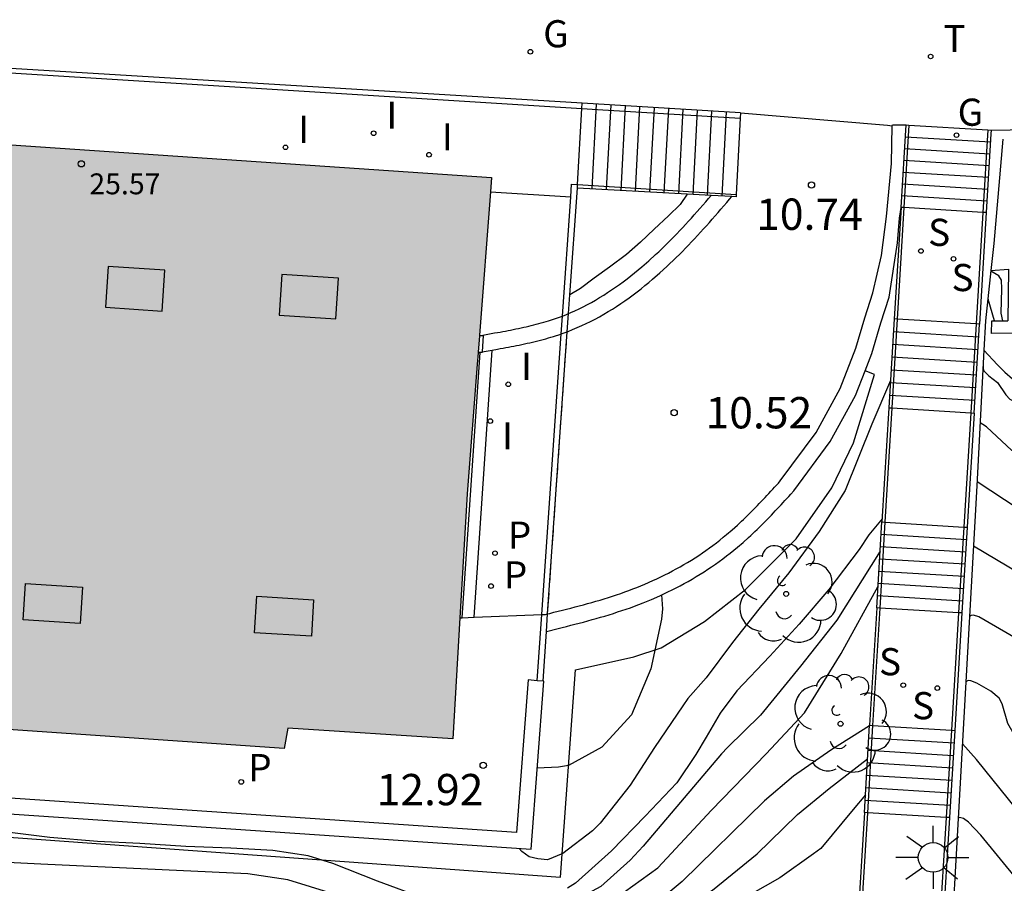
# Model space of a CAD drawing. Units: millimetres. Extents: x 579944 to 580295, y 4795290 to 4795541.
# Drawn here: x 580004 to 580028, y 4795373 to 4795394 of the extents above; entities that cross this region are included whole.
import ezdxf

# ---------------------------------------------------------------- set-up
doc = ezdxf.new("R2010")
doc.units = ezdxf.units.MM
doc.linetypes.add('TRAZOS_NORMALES', pattern=[0.75, 0.5, -0.25])
for name, color, linetype in [('020104', 34, 'Continuous'), ('020107', 3, 'Continuous'), ('020204', 9, 'Continuous'), ('020308', 9, 'Continuous'), ('060106', 9, 'BARANDILLA'), ('060117', 9, 'Continuous'), ('060124', 9, 'Continuous'), ('060126', 9, 'Continuous'), ('060130', 9, 'Continuous'), ('060141', 9, 'Continuous'), ('060144', 9, 'Continuous'), ('070105', 6, 'Continuous'), ('070108', 9, 'VALLA'), ('080106', 1, 'Continuous'), ('080135', 9, 'TRAZOS_NORMALES'), ('080201', 9, 'Continuous'), ('080303', 9, 'Continuous'), ('100107', 3, 'Continuous'), ('100116', 71, 'Continuous'), ('100202', 3, 'Continuous'), ('210102', 4, 'Continuous'), ('210203', 4, 'Continuous'), ('210204', 9, 'Continuous'), ('210205', 4, 'Continuous'), ('210303', 4, 'Continuous'), ('210304', 9, 'Continuous'), ('210305', 4, 'Continuous'), ('230204', 9, 'Continuous'), ('230304', 9, 'Continuous'), ('240205', 1, 'Continuous'), ('240305', 1, 'Continuous'), ('250206', 9, 'Continuous'), ('270204', 9, 'Continuous'), ('270304', 9, 'Continuous'), ('990501', 21, 'Continuous')]:
    doc.layers.add(name, color=color, linetype=linetype)
doc.layers.add('020105', color=24, linetype='Continuous', lineweight=30)
doc.layers.add('080111', color=7, linetype='Continuous', lineweight=30)
doc.styles.add('ARIAL', font='ARIAL.TTF', dxfattribs={"height": 1})
doc.styles.add('ROMANS', font='romans__.ttf', dxfattribs={"height": 1})
doc.linetypes.add('BARANDILLA', pattern='A,1,[201,DONOSTI.shx,S=0.1,R=0,X=0,Y=0],1', length=2)
doc.linetypes.add('VALLA', pattern='A,1,[200,DONOSTI.shx,S=0.1,R=0,X=0,Y=0],1', length=2)

# ---------------------------------------------------------------- blocks, each defined once
blk = doc.blocks.new('COTAPU')
blk.add_circle((0, 0), 0.075)
blk = doc.blocks.new('PUNTO')
blk.add_circle((0, 0), 0.075)
blk = doc.blocks.new('ARBOL')
blk.add_circle((0, 0), 0.0587)
for centre, radius, start, end in [((0.097, 0.97), 0.21, 23.1565, 160.4665), ((-0.28, 0.855), 0.3, 359.2878, 173.6078), ((0.438, 0.881), 0.24, 301.578, 139.328), ((-0.564, 0.381), 0.532, 92.28, 254.58), ((0.656, 0.288), 0.443, 319.8556, 114.7656), ((-0.091, 0.321), 0.12, 119.14, 310.56), ((0.819, -0.249), 0.383, 235.5275, 62.0275), ((-0.556, -0.339), 0.555, 142.64, 266.54), ((-0.039, -0.384), 0.21, 189.64, 323.88), ((0.299, -0.624), 0.532, 224.67, 0.24), ((-0.301, -0.676), 0.45, 213.78, 295.32)]:
    blk.add_arc(centre, radius, start, end)
blk = doc.blocks.new('PLUVI3')
blk.add_circle((0, 0), 0.055)
blk = doc.blocks.new('PLUVI2')
blk.add_circle((0, 0), 0.055)
blk = doc.blocks.new('REIND')
blk.add_circle((0, 0), 0.055)
blk = doc.blocks.new('SANEA')
blk.add_circle((0, 0), 0.055)
blk = doc.blocks.new('REGAS')
blk.add_circle((0, 0), 0.055)
blk = doc.blocks.new('RETEL')
blk.add_circle((0, 0), 0.055)
blk = doc.blocks.new('FAROLA')
for p, q in [((0, 0.355), (0, 0.755)), ((-0.63, 0.51), (-0.255, 0.245)), ((0.605, 0.49), (0.276, 0.223)), ((-0.355, 0), (-0.895, 0)), ((0.355, 0), (0.855, 0)), ((-0.65, -0.52), (-0.255, -0.24)), ((0, -0.355), (0, -0.755)), ((0.585, -0.52), (0.256, -0.246))]:
    blk.add_line(p, q)
blk.add_circle((0, 0), 0.355)

msp = doc.modelspace()

# ---------------------------------------------------------------- hatches: boundary and pattern name
at = {"layer": '990501'}
msp.add_hatch(color=256, dxfattribs=at).paths.add_polyline_path([(580015.572, 4795390.199), (580001.596, 4795391.146), (579999.604, 4795391.288), (579997.612, 4795391.429), (579983.668, 4795392.407), (579982.748, 4795378.94), (579986.75, 4795378.666), (579986.716, 4795378.168), (580010.611, 4795376.527), (580010.697, 4795377.009), (580014.647, 4795376.756), (580014.99, 4795382.621), (580015.23, 4795385.723)])

# ---------------------------------------------------------------- linework, layer by layer
at = {"layer": '020104', "flags": 128}
for points, elevation in [([(580027.814, 4795386.765), (580027.775, 4795386.951), (580027.794, 4795387.532), (580027.782, 4795387.734), (580027.723, 4795387.839), (580027.527, 4795387.956)], 11.5), ([(580027.617, 4795386.765), (580027.462, 4795387.284), (580027.449, 4795387.218)], 12), ([(580025.128, 4795385.331), (580024.676, 4795384.29), (580024.04, 4795382.699), (580023.416, 4795381.72), (580022.693, 4795380.729), (580021.97, 4795379.861), (580021.345, 4795379.064), (580020.712, 4795378.215), (580020.274, 4795377.721), (580020.156, 4795377.542), (580019.472, 4795376.544), (580018.89, 4795375.646), (580018.177, 4795374.732), (580017.992, 4795374.552), (580017.28, 4795374.006), (580016.91, 4795373.855), (580016.685, 4795373.879), (580016.473, 4795373.931), (580016.298, 4795374.056), (580016.237, 4795374.129)], 13), ([(580032.614, 4795378.212), (580032.535, 4795378.325), (580032.388, 4795378.659), (580032.038, 4795379.708), (580031.86, 4795380.417), (580031.787, 4795380.643), (580031.642, 4795380.901), (580031.395, 4795381.206), (580030.417, 4795382.211), (580030.028, 4795382.572), (580029.726, 4795382.722), (580028.468, 4795383.541), (580028.145, 4795383.615), (580028.028, 4795383.657), (580027.424, 4795384.226), (580027.338, 4795384.28), (580027.272, 4795384.323)], 13), ([(580029.496, 4795381.4), (580027.198, 4795382.905)], 13.5), ([(580024.927, 4795382.025), (580024.607, 4795381.636), (580024.375, 4795381.285), (580023.648, 4795380.33), (580022.941, 4795379.501), (580022.24, 4795378.735), (580021.443, 4795377.901), (580021.044, 4795377.371), (580020.709, 4795376.796), (580020.468, 4795376.383), (580020.009, 4795375.699), (580019.249, 4795374.906), (580018.448, 4795374.074), (580017.584, 4795373.298), (580017.39, 4795373.183)], 13.5), ([(580029.025, 4795380.237), (580027.112, 4795381.368)], 14), ([(580024.88, 4795381.251), (580023.845, 4795379.597), (580022.97, 4795378.494), (580022.016, 4795377.323), (580021.224, 4795376.547), (580021.079, 4795376.393), (580019.208, 4795374.182), (580018.892, 4795373.847), (580018.189, 4795373.218), (580017.185, 4795372.675), (580016.317, 4795372.305), (580015.857, 4795372.183), (580015.374, 4795372.168), (580014.412, 4795372.257), (580013.95, 4795372.372), (580010.698, 4795373.378), (580009.737, 4795373.52), (580004.784, 4795373.752), (580000.446, 4795373.97)], 14), ([(580001.818, 4795373.153), (580010.734, 4795372.57), (580011.215, 4795372.478), (580013.082, 4795372.083), (580013.704, 4795371.906), (580014.155, 4795371.85), (580014.616, 4795371.923), (580015.096, 4795371.895), (580016.067, 4795372.054), (580016.526, 4795372.169), (580017.451, 4795372.496), (580018.757, 4795373.089), (580019.558, 4795373.668), (580020.839, 4795375.049), (580022.149, 4795376.393), (580023.067, 4795377.375), (580023.943, 4795378.802), (580024.829, 4795380.412)], 14.5), ([(580028.379, 4795379.01), (580027.242, 4795379.677), (580027.114, 4795379.716), (580027.06, 4795379.709), (580027.018, 4795379.683)], 14.5), ([(580028.72, 4795374.361), (580027.183, 4795376.257), (580026.847, 4795376.635)], 15.5), ([(580003.326, 4795371.581), (580008.242, 4795371.287), (580011.631, 4795371.212), (580012.108, 4795371.221), (580012.585, 4795371.272), (580013.073, 4795371.284), (580016.389, 4795371.802), (580016.848, 4795371.891), (580017.312, 4795371.941), (580017.868, 4795372.081), (580018.319, 4795372.15), (580019.685, 4795372.509), (580020.072, 4795372.657), (580020.862, 4795373.132), (580021.932, 4795374.002), (580022.238, 4795374.298), (580022.901, 4795374.946), (580023.657, 4795375.562), (580024.578, 4795376.274)], 15.5), ([(580024.526, 4795375.411), (580024.231, 4795375.065), (580023.46, 4795374.126), (580023.281, 4795373.998), (580022.476, 4795373.423), (580020.665, 4795372.4), (580020.218, 4795372.244), (580018.813, 4795371.912), (580016.802, 4795371.582), (580010.239, 4795370.624), (580006.816, 4795370.659), (580003.36, 4795370.877)], 16), ([(580028.163, 4795373.383), (580027.29, 4795374.445), (580026.993, 4795374.758), (580026.873, 4795374.844), (580026.779, 4795374.87), (580026.748, 4795374.859)], 16), ([(580013.965, 4795372.932), (580012.845, 4795373.351), (580011.771, 4795373.771), (580011.183, 4795373.956), (580010.339, 4795374.083), (580009.328, 4795374.141), (580008.251, 4795374.177), (580007.154, 4795374.248), (580006.142, 4795374.3), (580004.997, 4795374.392), (580003.85, 4795374.54)], 13.5)]:
    msp.add_lwpolyline(points, dxfattribs=dict(at, elevation=elevation))
at = {"layer": '020105', "flags": 128}
for points, elevation in [([(580027.343, 4795385.697), (580027.345, 4795385.616), (580027.365, 4795385.567), (580027.483, 4795385.449), (580027.685, 4795385.289), (580027.89, 4795384.994), (580027.985, 4795384.891), (580028.268, 4795384.738), (580028.584, 4795384.602), (580028.759, 4795384.453), (580028.817, 4795384.421), (580029.116, 4795384.338)], 12.5), ([(580019.646, 4795380.2), (580019.666, 4795379.866), (580019.647, 4795379.62), (580019.384, 4795378.429), (580018.927, 4795377.33), (580018.214, 4795376.555), (580017.413, 4795376.114), (580017.179, 4795376.078), (580016.67, 4795376.054)], 12.5), ([(580031.388, 4795373.331), (580031.298, 4795373.381), (580030.996, 4795373.603), (580030.201, 4795374.304), (580029.86, 4795374.65), (580029.494, 4795375.068), (580028.532, 4795376.26), (580028.085, 4795376.86), (580027.937, 4795377.119), (580027.8, 4795377.592), (580027.725, 4795377.725), (580027.525, 4795377.893), (580027.194, 4795378.088), (580027.047, 4795378.145), (580026.987, 4795378.148), (580026.93, 4795378.12)], 15), ([(580024.626, 4795377.065), (580023.695, 4795376.485), (580022.801, 4795375.862), (580022.112, 4795375.27), (580020.135, 4795373.338), (580019.799, 4795373.063), (580019.422, 4795372.873), (580018.557, 4795372.586), (580014.754, 4795371.634), (580013.833, 4795371.488), (580013.431, 4795371.458), (580010.979, 4795371.739), (580008.559, 4795371.973), (580005.085, 4795372.176), (580000.162, 4795372.549), (579996.305, 4795372.899)], 15)]:
    msp.add_lwpolyline(points, dxfattribs=dict(at, elevation=elevation))
at = {"layer": '020107'}
msp.add_polyline3d([(580027.362, 4795386.065, 12.197), (580027.689, 4795385.706, 12.221), (580027.862, 4795385.535, 12.233), (580028.044, 4795385.375, 12.245), (580028.234, 4795385.224, 12.257), (580028.433, 4795385.085, 12.269), (580028.639, 4795384.957, 12.281), (580028.852, 4795384.84, 12.293), (580029.07, 4795384.735, 12.305), (580029.295, 4795384.643, 12.317), (580029.524, 4795384.563, 12.329), (580029.757, 4795384.496, 12.341), (580029.994, 4795384.441, 12.353), (580030.354, 4795384.385, 12.338), (580030.718, 4795384.358, 12.323), (580031.083, 4795384.362, 12.309), (580031.446, 4795384.396, 12.294), (580032.066, 4795384.507, 12.269)], dxfattribs=at)
at = {"layer": '060106'}
for points in [[(580001.624, 4795392.853, 12.805), (580017.733, 4795391.844, 12.805)], [(580017.733, 4795391.844, 12.805), (580018.11, 4795391.82, 12.805), (580021.529, 4795391.618, 10.884)], [(580025.563, 4795391.45, 10.014), (580025.444, 4795389.475, 10.691)], [(580027.458, 4795391.335, 10.777), (580027.338, 4795389.36, 11.405)], [(580017.489, 4795390.032, 13.609), (580017.627, 4795390.024, 13.549)], [(580017.627, 4795390.024, 13.549), (580017.635, 4795390.024, 13.546)], [(580017.635, 4795390.024, 13.546), (580021.433, 4795389.792, 11.908)], [(580025.444, 4795389.475, 10.691), (580025.284, 4795386.807, 11.606)], [(580027.338, 4795389.36, 11.405), (580027.176, 4795386.691, 12.255)], [(580025.284, 4795386.807, 11.606), (580025.156, 4795384.677, 12.337)], [(580027.176, 4795386.691, 12.255), (580027.047, 4795384.561, 12.933)], [(580025.156, 4795384.677, 12.337), (580024.991, 4795381.943, 13.274)], [(580027.047, 4795384.561, 12.933), (580026.881, 4795381.827, 13.803)], [(580024.991, 4795381.943, 13.274), (580024.867, 4795379.887, 13.979)], [(580026.881, 4795381.827, 13.803), (580026.756, 4795379.772, 14.457)], [(580024.867, 4795379.887, 13.979), (580024.698, 4795377.074, 14.944)], [(580026.756, 4795379.772, 14.457), (580026.586, 4795376.96, 15.352)], [(580024.698, 4795377.074, 14.944), (580024.573, 4795374.987, 15.66)], [(580026.586, 4795376.96, 15.352), (580026.459, 4795374.873, 16.017)], [(580024.573, 4795374.987, 15.66), (580024.41, 4795372.275, 16.59)], [(580026.459, 4795374.873, 16.017), (580026.295, 4795372.161, 16.88)]]:
    msp.add_polyline3d(points, dxfattribs=at)
at = {"layer": '060117'}
for points in [[(580017.733, 4795391.844, 12.857), (580017.74, 4795391.975, 12.855)], [(580017.635, 4795390.024, 12.888), (580017.733, 4795391.844, 12.857)], [(580021.535, 4795391.74, 11.041), (580021.529, 4795391.618, 11.043)], [(580021.535, 4795391.744, 11.041), (580021.535, 4795391.74, 11.041)], [(580021.529, 4795391.618, 11.043), (580021.433, 4795389.792, 11.075)], [(580025.379, 4795389.479, 11.947), (580025.499, 4795391.454, 10.76)], [(580025.499, 4795391.454, 10.76), (580025.563, 4795391.45, 10.76)], [(580025.563, 4795391.45, 10.76), (580027.458, 4795391.335, 10.759)], [(580027.532, 4795391.238, 10.814), (580027.418, 4795389.355, 11.946)], [(580027.458, 4795391.335, 10.759), (580027.538, 4795391.33, 10.759)], [(580027.538, 4795391.33, 10.759), (580027.532, 4795391.238, 10.814)], [(580017.631, 4795389.944, 12.89), (580017.635, 4795390.024, 12.888)], [(580020.258, 4795389.797, 11.635), (580017.631, 4795389.944, 12.89)], [(580020.834, 4795389.765, 11.36), (580020.258, 4795389.797, 11.635)], [(580021.328, 4795389.737, 11.125), (580020.834, 4795389.765, 11.36)], [(580021.43, 4795389.731, 11.076), (580021.328, 4795389.737, 11.125)], [(580021.433, 4795389.792, 11.075), (580021.43, 4795389.731, 11.076)], [(580025.444, 4795389.475, 11.947), (580025.379, 4795389.479, 11.947)], [(580027.338, 4795389.36, 11.946), (580025.444, 4795389.475, 11.947)], [(580027.418, 4795389.355, 11.946), (580027.338, 4795389.36, 11.946)], [(580025.217, 4795386.811, 12.103), (580025.088, 4795384.681, 13.383)], [(580025.284, 4795386.807, 12.103), (580025.217, 4795386.811, 12.103)], [(580027.176, 4795386.691, 12.102), (580025.284, 4795386.807, 12.103)], [(580027.127, 4795384.556, 13.382), (580027.256, 4795386.686, 12.102)], [(580027.256, 4795386.686, 12.102), (580027.176, 4795386.691, 12.102)], [(580025.088, 4795384.681, 13.383), (580025.156, 4795384.677, 13.383)], [(580025.156, 4795384.677, 13.383), (580027.047, 4795384.561, 13.382)], [(580027.047, 4795384.561, 13.382), (580027.127, 4795384.556, 13.382)], [(580024.798, 4795379.892, 14.848), (580024.922, 4795381.948, 13.613)], [(580024.922, 4795381.948, 13.613), (580024.991, 4795381.943, 13.613)], [(580024.991, 4795381.943, 13.613), (580026.881, 4795381.827, 13.611)], [(580026.961, 4795381.823, 13.611), (580026.836, 4795379.768, 14.847)], [(580026.881, 4795381.827, 13.611), (580026.961, 4795381.823, 13.611)], [(580024.867, 4795379.887, 14.848), (580024.798, 4795379.892, 14.848)], [(580026.756, 4795379.772, 14.847), (580024.867, 4795379.887, 14.848)], [(580026.836, 4795379.768, 14.847), (580026.756, 4795379.772, 14.847)], [(580024.501, 4795374.992, 16.293), (580024.627, 4795377.079, 15.039)], [(580024.627, 4795377.079, 15.039), (580024.698, 4795377.074, 15.039)], [(580024.698, 4795377.074, 15.039), (580026.586, 4795376.96, 15.037)], [(580026.666, 4795376.955, 15.037), (580026.539, 4795374.868, 16.292)], [(580026.586, 4795376.96, 15.037), (580026.666, 4795376.955, 15.037)], [(580024.573, 4795374.987, 16.293), (580024.501, 4795374.992, 16.293)], [(580026.459, 4795374.873, 16.292), (580024.573, 4795374.987, 16.293)], [(580026.539, 4795374.868, 16.292), (580026.459, 4795374.873, 16.292)]]:
    msp.add_polyline3d(points, dxfattribs=at)
at = {"layer": '060124'}
for points in [[(580017.445, 4795387.387, 12.877), (580017.631, 4795389.944, 12.877)], [(580017.414, 4795386.937, 12.877), (580017.445, 4795387.387, 12.877)], [(580017.384, 4795386.503, 12.877), (580017.414, 4795386.937, 12.877)], [(580016.917, 4795379.746, 12.877), (580017.384, 4795386.503, 12.877)], [(580016.888, 4795379.328, 12.878), (580016.917, 4795379.746, 12.877)], [(580016.806, 4795378.137, 12.878), (580016.888, 4795379.328, 12.878)]]:
    msp.add_polyline3d(points, dxfattribs=at)
at = {"layer": '060126'}
msp.add_polyline3d([(580021.535, 4795391.74, 10.913), (580025.051, 4795391.448, 10.703), (580025.17, 4795391.431, 10.752)], dxfattribs=at)
at = {"layer": '060130'}
for points in [[(580025.379, 4795389.479, 11.947), (580025.217, 4795386.811, 11.947)], [(580027.418, 4795389.355, 11.946), (580027.256, 4795386.686, 11.946)], [(580025.088, 4795384.681, 13.383), (580024.922, 4795381.948, 13.383)], [(580027.127, 4795384.556, 13.382), (580026.961, 4795381.823, 13.382)], [(580024.798, 4795379.892, 14.848), (580024.627, 4795377.079, 14.848)], [(580026.836, 4795379.768, 14.847), (580026.666, 4795376.955, 14.847)], [(580024.501, 4795374.992, 16.293), (580024.336, 4795372.28, 16.293)], [(580026.539, 4795374.868, 16.292), (580026.375, 4795372.156, 16.292)]]:
    msp.add_polyline3d(points, dxfattribs=at)
at = {"layer": '060141'}
for points in [[(580018.082, 4795391.954, 12.689), (580017.976, 4795389.925, 12.725)], [(580018.082, 4795391.954, 12.689), (580017.976, 4795389.925, 12.725)], [(580018.428, 4795391.933, 12.524), (580018.322, 4795389.905, 12.56)], [(580018.428, 4795391.933, 12.524), (580018.322, 4795389.905, 12.56)], [(580018.773, 4795391.912, 12.359), (580018.667, 4795389.886, 12.395)], [(580018.773, 4795391.912, 12.359), (580018.667, 4795389.886, 12.395)], [(580019.118, 4795391.891, 12.194), (580019.012, 4795389.867, 12.23)], [(580019.118, 4795391.891, 12.194), (580019.012, 4795389.867, 12.23)], [(580019.464, 4795391.87, 12.029), (580019.358, 4795389.847, 12.065)], [(580019.464, 4795391.87, 12.029), (580019.358, 4795389.847, 12.065)], [(580019.809, 4795391.849, 11.866), (580019.703, 4795389.828, 11.901)], [(580019.809, 4795391.849, 11.866), (580019.703, 4795389.828, 11.901)], [(580020.155, 4795391.828, 11.701), (580020.049, 4795389.808, 11.736)], [(580020.155, 4795391.828, 11.701), (580020.049, 4795389.808, 11.736)], [(580020.499, 4795391.807, 11.536), (580020.394, 4795389.789, 11.571)], [(580020.499, 4795391.807, 11.536), (580020.394, 4795389.789, 11.571)], [(580020.844, 4795391.786, 11.371), (580020.739, 4795389.77, 11.406)], [(580020.844, 4795391.786, 11.371), (580020.739, 4795389.77, 11.406)], [(580021.19, 4795391.765, 11.206), (580021.085, 4795389.75, 11.241)], [(580021.19, 4795391.765, 11.206), (580021.085, 4795389.75, 11.241)], [(580025.482, 4795391.172, 10.93), (580027.52, 4795391.048, 10.928)], [(580025.482, 4795391.172, 10.93), (580027.52, 4795391.048, 10.928)], [(580025.465, 4795390.89, 11.099), (580027.503, 4795390.765, 11.098)], [(580025.465, 4795390.89, 11.099), (580027.503, 4795390.765, 11.098)], [(580025.448, 4795390.608, 11.269), (580027.486, 4795390.483, 11.268)], [(580025.448, 4795390.608, 11.269), (580027.486, 4795390.483, 11.268)], [(580025.431, 4795390.326, 11.438), (580027.469, 4795390.201, 11.437)], [(580025.431, 4795390.326, 11.438), (580027.469, 4795390.201, 11.437)], [(580025.413, 4795390.043, 11.608), (580027.452, 4795389.919, 11.607)], [(580025.413, 4795390.043, 11.608), (580027.452, 4795389.919, 11.607)], [(580025.396, 4795389.761, 11.778), (580027.435, 4795389.637, 11.776)], [(580025.396, 4795389.761, 11.778), (580027.435, 4795389.637, 11.776)], [(580025.199, 4795386.506, 12.286), (580027.237, 4795386.382, 12.284)], [(580025.199, 4795386.506, 12.286), (580027.237, 4795386.382, 12.284)], [(580025.18, 4795386.202, 12.469), (580027.219, 4795386.078, 12.467)], [(580025.18, 4795386.202, 12.469), (580027.219, 4795386.078, 12.467)], [(580025.162, 4795385.898, 12.652), (580027.201, 4795385.773, 12.65)], [(580025.162, 4795385.898, 12.652), (580027.201, 4795385.773, 12.65)], [(580025.144, 4795385.593, 12.834), (580027.182, 4795385.469, 12.833)], [(580025.144, 4795385.593, 12.834), (580027.182, 4795385.469, 12.833)], [(580025.125, 4795385.289, 13.017), (580027.164, 4795385.165, 13.016)], [(580025.125, 4795385.289, 13.017), (580027.164, 4795385.165, 13.016)], [(580025.107, 4795384.985, 13.2), (580027.145, 4795384.861, 13.199)], [(580025.107, 4795384.985, 13.2), (580027.145, 4795384.861, 13.199)], [(580024.905, 4795381.654, 13.789), (580026.943, 4795381.53, 13.788)], [(580024.905, 4795381.654, 13.789), (580026.943, 4795381.53, 13.788)], [(580024.887, 4795381.36, 13.966), (580026.925, 4795381.236, 13.964)], [(580024.887, 4795381.36, 13.966), (580026.925, 4795381.236, 13.964)], [(580024.869, 4795381.067, 14.142), (580026.907, 4795380.942, 14.141)], [(580024.869, 4795381.067, 14.142), (580026.907, 4795380.942, 14.141)], [(580024.851, 4795380.773, 14.319), (580026.89, 4795380.649, 14.317)], [(580024.851, 4795380.773, 14.319), (580026.89, 4795380.649, 14.317)], [(580024.833, 4795380.48, 14.495), (580026.872, 4795380.355, 14.494)], [(580024.833, 4795380.48, 14.495), (580026.872, 4795380.355, 14.494)], [(580024.816, 4795380.186, 14.672), (580026.854, 4795380.062, 14.67)], [(580024.816, 4795380.186, 14.672), (580026.854, 4795380.062, 14.67)], [(580024.609, 4795376.781, 15.218), (580026.648, 4795376.657, 15.217)], [(580024.609, 4795376.781, 15.218), (580026.648, 4795376.657, 15.217)], [(580024.591, 4795376.483, 15.397), (580026.629, 4795376.359, 15.396)], [(580024.591, 4795376.483, 15.397), (580026.629, 4795376.359, 15.396)], [(580024.573, 4795376.185, 15.576), (580026.611, 4795376.06, 15.575)], [(580024.573, 4795376.185, 15.576), (580026.611, 4795376.06, 15.575)], [(580024.555, 4795375.887, 15.756), (580026.593, 4795375.762, 15.754)], [(580024.555, 4795375.887, 15.756), (580026.593, 4795375.762, 15.754)], [(580024.537, 4795375.589, 15.935), (580026.575, 4795375.464, 15.934)], [(580024.537, 4795375.589, 15.935), (580026.575, 4795375.464, 15.934)], [(580024.519, 4795375.29, 16.114), (580026.557, 4795375.166, 16.113)], [(580024.519, 4795375.29, 16.114), (580026.557, 4795375.166, 16.113)]]:
    msp.add_polyline3d(points, dxfattribs=at)
at = {"layer": '060144'}
for points in [[(580017.469, 4795389.733, 12.889), (580017.489, 4795390.032, 12.889)], [(580015.546, 4795389.85, 15.014), (580017.469, 4795389.733, 15.014)], [(580017.271, 4795386.879, 12.889), (580017.469, 4795389.733, 12.889)], [(580017.242, 4795386.451, 12.889), (580017.271, 4795386.879, 12.889)], [(580016.777, 4795379.73, 12.89), (580017.242, 4795386.451, 12.889)], [(580016.668, 4795378.147, 12.89), (580016.777, 4795379.73, 12.89)]]:
    msp.add_polyline3d(points, dxfattribs=at)
at = {"layer": '070105'}
for points in [[(580017.74, 4795391.975, 11.26), (580001.419, 4795392.968, 12.807)], [(580021.535, 4795391.744, 10.901), (580017.74, 4795391.975, 11.26)], [(580025.17, 4795391.431, 10.714), (580025.171, 4795391.453, 10.716), (580025.499, 4795391.454, 10.76)], [(580016.917, 4795379.746, 10.034), (580016.968, 4795379.759, 10.037), (580017.069, 4795379.784, 10.044), (580017.17, 4795379.81, 10.05), (580017.27, 4795379.835, 10.057), (580017.371, 4795379.861, 10.063), (580017.472, 4795379.887, 10.069), (580017.573, 4795379.913, 10.076), (580017.673, 4795379.939, 10.082), (580017.773, 4795379.966, 10.089), (580017.873, 4795379.994, 10.095), (580017.973, 4795380.022, 10.101), (580018.073, 4795380.05, 10.108), (580018.173, 4795380.079, 10.114), (580018.272, 4795380.109, 10.12), (580018.371, 4795380.14, 10.127), (580018.47, 4795380.172, 10.133), (580018.568, 4795380.204, 10.139), (580018.666, 4795380.238, 10.145), (580018.764, 4795380.272, 10.151), (580018.861, 4795380.308, 10.158), (580018.958, 4795380.344, 10.164), (580019.054, 4795380.382, 10.17), (580019.247, 4795380.461, 10.182), (580019.437, 4795380.544, 10.194), (580019.532, 4795380.588, 10.2), (580019.626, 4795380.632, 10.206), (580019.72, 4795380.678, 10.212), (580019.813, 4795380.725, 10.218), (580019.905, 4795380.774, 10.224), (580019.997, 4795380.823, 10.229), (580020.089, 4795380.874, 10.235), (580020.179, 4795380.926, 10.241), (580020.269, 4795380.98, 10.246), (580020.358, 4795381.035, 10.252), (580020.447, 4795381.09, 10.258), (580020.534, 4795381.148, 10.263), (580020.621, 4795381.206, 10.269), (580020.707, 4795381.265, 10.274), (580020.792, 4795381.326, 10.279), (580020.876, 4795381.388, 10.285), (580020.959, 4795381.451, 10.29), (580021.041, 4795381.515, 10.295), (580021.123, 4795381.58, 10.3), (580021.203, 4795381.647, 10.305), (580021.333, 4795381.758, 10.313), (580021.46, 4795381.872, 10.321), (580021.51, 4795381.917, 10.324), (580021.559, 4795381.963, 10.328), (580021.607, 4795382.009, 10.331), (580021.656, 4795382.055, 10.334), (580021.704, 4795382.102, 10.337), (580021.751, 4795382.149, 10.34), (580021.799, 4795382.196, 10.343), (580021.846, 4795382.244, 10.346), (580021.892, 4795382.292, 10.349), (580021.939, 4795382.34, 10.351), (580021.985, 4795382.388, 10.354), (580022.031, 4795382.437, 10.357), (580022.077, 4795382.486, 10.36), (580022.123, 4795382.535, 10.363), (580022.169, 4795382.584, 10.366), (580022.214, 4795382.633, 10.369), (580022.26, 4795382.682, 10.372), (580022.305, 4795382.732, 10.375), (580022.35, 4795382.781, 10.377), (580022.396, 4795382.831, 10.38), (580022.441, 4795382.88, 10.383), (580022.486, 4795382.93, 10.386), (580023.344, 4795384.088, 10.48), (580023.923, 4795385.142, 10.507), (580024.299, 4795386.107, 10.521), (580024.514, 4795386.834, 10.564), (580024.705, 4795387.436, 10.545), (580024.914, 4795388.33, 10.566), (580025.033, 4795389.26, 10.586), (580025.147, 4795390.529, 10.65), (580025.17, 4795391.431, 10.714)], [(580017.384, 4795386.503, 10.28), (580017.405, 4795386.511, 10.283), (580017.515, 4795386.554, 10.297), (580017.624, 4795386.6, 10.31), (580017.733, 4795386.648, 10.323), (580017.841, 4795386.698, 10.336), (580017.947, 4795386.751, 10.349), (580018.053, 4795386.806, 10.362), (580018.158, 4795386.863, 10.375), (580018.262, 4795386.922, 10.387), (580018.365, 4795386.983, 10.399), (580018.467, 4795387.046, 10.412), (580018.568, 4795387.11, 10.424), (580018.668, 4795387.177, 10.436), (580018.767, 4795387.245, 10.447), (580018.865, 4795387.314, 10.459), (580018.962, 4795387.386, 10.471), (580019.058, 4795387.458, 10.482), (580019.153, 4795387.532, 10.494), (580019.247, 4795387.607, 10.505), (580019.34, 4795387.683, 10.516), (580019.431, 4795387.761, 10.527), (580019.602, 4795387.909, 10.548), (580019.768, 4795388.061, 10.568), (580019.845, 4795388.133, 10.578), (580019.921, 4795388.205, 10.587), (580019.997, 4795388.278, 10.597), (580020.072, 4795388.352, 10.606), (580020.146, 4795388.427, 10.615), (580020.22, 4795388.502, 10.624), (580020.293, 4795388.578, 10.634), (580020.365, 4795388.654, 10.643), (580020.437, 4795388.73, 10.652), (580020.508, 4795388.808, 10.661), (580020.579, 4795388.885, 10.67), (580020.649, 4795388.963, 10.679), (580020.72, 4795389.041, 10.688), (580020.789, 4795389.119, 10.697), (580020.859, 4795389.198, 10.706), (580020.928, 4795389.277, 10.715), (580020.997, 4795389.356, 10.724), (580021.066, 4795389.435, 10.733), (580021.135, 4795389.514, 10.741), (580021.204, 4795389.593, 10.75), (580021.272, 4795389.673, 10.759), (580021.328, 4795389.737, 10.766)], [(580017.414, 4795386.937, 10.303), (580017.469, 4795386.96, 10.31), (580017.57, 4795387.005, 10.323), (580017.671, 4795387.052, 10.336), (580017.77, 4795387.101, 10.349), (580017.869, 4795387.152, 10.362), (580017.968, 4795387.206, 10.375), (580018.065, 4795387.261, 10.387), (580018.162, 4795387.319, 10.399), (580018.259, 4795387.378, 10.412), (580018.354, 4795387.439, 10.424), (580018.449, 4795387.502, 10.436), (580018.543, 4795387.566, 10.447), (580018.636, 4795387.632, 10.459), (580018.728, 4795387.7, 10.471), (580018.819, 4795387.769, 10.482), (580018.91, 4795387.84, 10.494), (580018.999, 4795387.912, 10.505), (580019.088, 4795387.984, 10.516), (580019.176, 4795388.058, 10.527), (580019.341, 4795388.202, 10.548), (580019.502, 4795388.349, 10.568), (580019.576, 4795388.418, 10.578), (580019.65, 4795388.488, 10.587), (580019.723, 4795388.559, 10.597), (580019.795, 4795388.63, 10.606), (580019.867, 4795388.702, 10.615), (580019.938, 4795388.775, 10.624), (580020.009, 4795388.849, 10.634), (580020.08, 4795388.923, 10.643), (580020.15, 4795388.998, 10.652), (580020.22, 4795389.073, 10.661), (580020.289, 4795389.149, 10.67), (580020.358, 4795389.225, 10.679), (580020.427, 4795389.302, 10.688), (580020.496, 4795389.379, 10.697), (580020.565, 4795389.457, 10.706), (580020.633, 4795389.535, 10.715), (580020.702, 4795389.613, 10.724), (580020.77, 4795389.692, 10.733), (580020.834, 4795389.765, 10.739)], [(580024.516, 4795385.563, 10.51), (580024.678, 4795385.978, 10.517), (580024.896, 4795386.717, 10.56), (580025.091, 4795387.33, 10.542), (580025.295, 4795388.634, 10.564), (580025.343, 4795389.224, 10.585), (580025.379, 4795389.479, 10.588)], [(580027.529, 4795387.968, 11.497), (580027.95, 4795388.002, 11.293), (580027.936, 4795386.765, 11.214)], [(580015.327, 4795386.414, 10.031), (580015.648, 4795386.473, 10.072), (580015.713, 4795386.484, 10.08), (580015.777, 4795386.496, 10.089), (580015.841, 4795386.508, 10.097), (580015.905, 4795386.52, 10.105), (580015.968, 4795386.532, 10.113), (580016.031, 4795386.544, 10.121), (580016.094, 4795386.556, 10.129), (580016.157, 4795386.569, 10.138), (580016.219, 4795386.582, 10.146), (580016.281, 4795386.595, 10.154), (580016.343, 4795386.608, 10.162), (580016.404, 4795386.621, 10.17), (580016.465, 4795386.635, 10.178), (580016.526, 4795386.65, 10.186), (580016.586, 4795386.665, 10.194), (580016.646, 4795386.68, 10.202), (580016.705, 4795386.696, 10.21), (580016.764, 4795386.712, 10.217), (580016.823, 4795386.729, 10.225), (580016.881, 4795386.746, 10.233), (580016.939, 4795386.764, 10.241), (580017.104, 4795386.818, 10.262), (580017.271, 4795386.879, 10.284)], [(580017.271, 4795386.879, 10.284), (580017.368, 4795386.918, 10.297), (580017.414, 4795386.937, 10.303)], [(580017.384, 4795386.503, 12.877), (580017.414, 4795386.937, 12.877)], [(580031.901, 4795386.488, 12.018), (580027.545, 4795386.459, 12.242), (580027.553, 4795386.765, 12.188), (580027.936, 4795386.765, 12.182)], [(580017.242, 4795386.451, 10.264), (580017.384, 4795386.503, 10.28)], [(580015.282, 4795386.405, 10.452), (580015.252, 4795386.013, 10.197)], [(580015.283, 4795386.417, 10.459), (580015.282, 4795386.405, 10.452)], [(580015.282, 4795386.405, 10.026), (580015.327, 4795386.414, 10.031)], [(580015.591, 4795386.063, 10.056), (580015.719, 4795386.087, 10.072), (580015.783, 4795386.099, 10.08), (580015.848, 4795386.11, 10.089), (580015.912, 4795386.122, 10.097), (580015.977, 4795386.134, 10.105), (580016.042, 4795386.147, 10.113), (580016.106, 4795386.159, 10.121), (580016.17, 4795386.172, 10.129), (580016.235, 4795386.184, 10.138), (580016.299, 4795386.197, 10.146), (580016.363, 4795386.211, 10.154), (580016.427, 4795386.225, 10.162), (580016.491, 4795386.239, 10.17), (580016.555, 4795386.254, 10.178), (580016.618, 4795386.269, 10.186), (580016.682, 4795386.284, 10.194), (580016.745, 4795386.3, 10.202), (580016.808, 4795386.317, 10.21), (580016.871, 4795386.335, 10.217), (580016.934, 4795386.353, 10.225), (580016.996, 4795386.371, 10.233), (580017.058, 4795386.391, 10.241), (580017.233, 4795386.448, 10.262)], [(580017.233, 4795386.448, 10.263), (580017.242, 4795386.451, 10.264)], [(580015.35, 4795386.019, 10.025), (580015.591, 4795386.063, 10.056)], [(580015.251, 4795386, 10.189), (580015.23, 4795385.723, 10.009), (580014.99, 4795382.621, 9.96), (580014.816, 4795379.652, 11.47)], [(580015.252, 4795386.013, 10.197), (580015.251, 4795386, 10.189)], [(580015.251, 4795386, 10.013), (580015.3, 4795386.009, 10.019)], [(580015.3, 4795386.009, 10.019), (580015.35, 4795386.019, 10.025)], [(580016.888, 4795379.328, 10.029), (580017.167, 4795379.396, 10.051), (580017.268, 4795379.422, 10.057), (580017.368, 4795379.447, 10.064), (580017.47, 4795379.474, 10.07), (580017.571, 4795379.5, 10.076), (580017.673, 4795379.526, 10.083), (580017.775, 4795379.552, 10.089), (580017.879, 4795379.58, 10.096), (580017.98, 4795379.609, 10.102), (580018.08, 4795379.637, 10.108), (580018.182, 4795379.665, 10.115), (580018.286, 4795379.695, 10.122), (580018.389, 4795379.727, 10.128), (580018.492, 4795379.759, 10.135), (580018.593, 4795379.792, 10.141), (580018.695, 4795379.825, 10.147), (580018.797, 4795379.86, 10.154), (580018.899, 4795379.895, 10.16), (580019, 4795379.933, 10.167), (580019.101, 4795379.97, 10.173), (580019.203, 4795380.011, 10.18), (580019.402, 4795380.092, 10.192), (580019.601, 4795380.179, 10.205), (580019.7, 4795380.225, 10.211), (580019.798, 4795380.271, 10.217), (580019.897, 4795380.32, 10.224), (580019.997, 4795380.37, 10.23), (580020.092, 4795380.421, 10.236), (580020.187, 4795380.471, 10.241), (580020.285, 4795380.526, 10.248), (580020.381, 4795380.581, 10.254), (580020.476, 4795380.638, 10.259), (580020.567, 4795380.695, 10.266), (580020.662, 4795380.753, 10.272), (580020.755, 4795380.815, 10.277), (580020.844, 4795380.874, 10.283), (580020.936, 4795380.937, 10.289), (580021.027, 4795381.002, 10.294), (580021.115, 4795381.068, 10.3), (580021.202, 4795381.134, 10.306), (580021.287, 4795381.2, 10.311), (580021.375, 4795381.27, 10.316), (580021.46, 4795381.341, 10.322), (580021.596, 4795381.457, 10.33), (580021.727, 4795381.574, 10.338), (580021.78, 4795381.622, 10.341), (580021.833, 4795381.672, 10.346), (580021.881, 4795381.719, 10.349), (580021.932, 4795381.766, 10.352), (580021.984, 4795381.817, 10.355), (580022.031, 4795381.864, 10.358), (580022.081, 4795381.913, 10.361), (580022.132, 4795381.965, 10.364), (580022.179, 4795382.013, 10.367), (580022.226, 4795382.061, 10.369), (580022.274, 4795382.112, 10.373), (580022.322, 4795382.163, 10.376), (580022.368, 4795382.212, 10.379), (580022.461, 4795382.312, 10.385), (580022.506, 4795382.361, 10.388), (580022.554, 4795382.411, 10.391), (580022.6, 4795382.463, 10.394), (580022.644, 4795382.51, 10.396), (580022.69, 4795382.56, 10.399), (580022.736, 4795382.611, 10.402), (580022.808, 4795382.692, 10.405), (580023.682, 4795383.872, 10.474), (580024.286, 4795384.973, 10.502), (580024.516, 4795385.563, 10.51)], [(580014.867, 4795379.654, 9.944), (580015.155, 4795379.665, 9.956)], [(580015.155, 4795379.665, 9.956), (580016.777, 4795379.73, 10.027)], [(580016.777, 4795379.73, 10.027), (580016.867, 4795379.734, 10.031), (580016.917, 4795379.746, 10.034)], [(580014.816, 4795379.652, 9.942), (580014.867, 4795379.654, 9.944)], [(579970.905, 4795378.878, 14.04), (579980.014, 4795378.454, 12.995), (579980.416, 4795378.394, 12.9), (579980.346, 4795376.553, 12.928), (579982.56, 4795376.409, 12.947), (580016.522, 4795374.11, 12.939), (580016.829, 4795378.135, 12.891), (580016.806, 4795378.137, 12.891)], [(580016.668, 4795378.147, 12.891), (580016.45, 4795378.164, 12.891), (580016.172, 4795374.515, 12.939), (579982.747, 4795376.777, 12.947)], [(580016.806, 4795378.137, 12.891), (580016.668, 4795378.147, 12.891)]]:
    msp.add_polyline3d(points, dxfattribs=at)
at = {"layer": '070108'}
for points in [[(580027.815, 4795391.116, 10.773), (580027.6, 4795388.619, 11.613), (580027.529, 4795387.968, 11.808)], [(580027.529, 4795387.968, 11.808), (580027.399, 4795386.765, 12.17), (580027.362, 4795386.065, 12.412)], [(580027.362, 4795386.065, 12.412), (580027.193, 4795382.81, 13.542), (580026.476, 4795370.012, 17.627), (580025.425, 4795351.878, 22.732), (580025.281, 4795344.646, 24.157)]]:
    msp.add_polyline3d(points, dxfattribs=at)
at = {"layer": '080106'}
for points in [[(580006.328, 4795387.088, 28.137), (580007.684, 4795386.998, 28.137), (580007.749, 4795387.974, 27.798), (580006.393, 4795388.064, 27.798), (580006.328, 4795387.088, 28.137)], [(580010.49, 4795386.9, 28.137), (580011.846, 4795386.81, 28.137), (580011.911, 4795387.786, 27.798), (580010.555, 4795387.876, 27.798), (580010.49, 4795386.9, 28.137)], [(580004.417, 4795380.475, 28.011), (580005.779, 4795380.389, 28.011), (580005.724, 4795379.516, 27.801), (580004.362, 4795379.602, 27.801), (580004.417, 4795380.475, 28.011)], [(580009.952, 4795380.17, 28.011), (580011.314, 4795380.084, 28.011), (580011.259, 4795379.211, 27.801), (580009.897, 4795379.297, 27.801), (580009.952, 4795380.17, 28.011)]]:
    msp.add_polyline3d(points, dxfattribs=at)
at = {"layer": '080111'}
for points in [[(580001.596, 4795391.146, 12.892), (580015.572, 4795390.199, 12.916), (580015.546, 4795389.85, 12.69)], [(580015.546, 4795389.85, 12.69), (580015.283, 4795386.417, 10.459)], [(580015.282, 4795386.405, 10.452), (580015.252, 4795386.013, 10.197)], [(580015.283, 4795386.417, 10.459), (580015.282, 4795386.405, 10.452)], [(580015.251, 4795386, 10.189), (580015.23, 4795385.723, 10.009), (580014.99, 4795382.621, 9.96), (580014.816, 4795379.652, 11.47)], [(580015.252, 4795386.013, 10.197), (580015.251, 4795386, 10.189)], [(580014.816, 4795379.652, 11.47), (580014.647, 4795376.756, 12.943), (580010.697, 4795377.009, 12.951), (580010.611, 4795376.527, 12.942), (579986.716, 4795378.168, 12.941), (579986.75, 4795378.666, 12.949), (579982.91, 4795378.928, 12.952)]]:
    msp.add_polyline3d(points, dxfattribs=at)
at = {"layer": '080135'}
msp.add_polyline3d([(580016.917, 4795379.746, 12.877), (580017.384, 4795386.503, 12.877)], dxfattribs=at)
at = {"layer": '100107'}
for points in [[(580020.258, 4795389.797, 12.151), (580020.089, 4795389.549, 12.151), (580019.81, 4795389.28, 12.151), (580019.469, 4795388.96, 12.151), (580019.144, 4795388.645, 12.151), (580018.809, 4795388.351, 12.151), (580018.397, 4795388.052, 12.151), (580018.031, 4795387.783, 12.151), (580017.701, 4795387.54, 12.151), (580017.445, 4795387.387, 12.151)], [(579944.248, 4795377.042, 20.588), (579954.395, 4795377.239, 19.823), (579969.038, 4795376.515, 18.192), (579971.082, 4795376.428, 16.398), (579971.256, 4795376.569, 16.398), (579971.342, 4795376.801, 16.398), (579971.433, 4795378.111, 16.232), (579979.863, 4795377.619, 15.065), (579979.794, 4795376.153, 15.072), (579985.25, 4795375.757, 15.072), (580001.701, 4795374.566, 15.072), (580017.222, 4795373.446, 15.072), (580017.584, 4795378.406, 15.072), (580018.983, 4795378.715, 14.996), (580019.636, 4795378.932, 14.912), (580020.67, 4795379.561, 14.696), (580021.652, 4795380.328, 14.518), (580022.867, 4795381.545, 14.115), (580023.725, 4795382.761, 13.855), (580024.241, 4795383.839, 13.64), (580024.747, 4795385.476, 12.925), (580024.516, 4795385.563, 12.914)]]:
    msp.add_polyline3d(points, dxfattribs=at)
at = {"layer": '100116'}
msp.add_polyline3d([(580027.538, 4795391.33, 10.759), (580029.361, 4795391.358, 10.605)], dxfattribs=at)
at = {"layer": '210102'}
for points in [[(580015.283, 4795386.417, 9.982), (580015.327, 4795386.414, 9.982)], [(580015.327, 4795386.414, 9.982), (580015.377, 4795386.41, 9.982), (580015.35, 4795386.019, 9.982)], [(580015.155, 4795379.665, 9.883), (580015.591, 4795386.063, 9.94)], [(580014.867, 4795379.654, 9.922), (580015.3, 4795386.009, 9.978)], [(580015.3, 4795386.009, 9.982), (580015.252, 4795386.013, 9.982)], [(580015.35, 4795386.019, 9.982), (580015.35, 4795386.006, 9.982), (580015.3, 4795386.009, 9.982)]]:
    msp.add_polyline3d(points, dxfattribs=at)

# ---------------------------------------------------------------- block references
at = {"layer": '020204', "rotation": 359.9987685839998}
for p in [(580023.234, 4795390.014, 10.74), (580019.947, 4795384.563, 10.517), (580015.374, 4795376.119, 12.915)]:
    msp.add_blockref('COTAPU', p, dxfattribs=at)
at = {"layer": '080201', "rotation": 359.9987685839998}
msp.add_blockref('PUNTO', (580005.753, 4795390.523, 25.569), dxfattribs=at)
at = {"layer": '100202', "rotation": 359.9987685839998}
for p in [(580022.629, 4795380.225, 13.239), (580023.931, 4795377.116, 14.779)]:
    msp.add_blockref('ARBOL', p, dxfattribs=at)
at = {"layer": '210203', "rotation": 359.9987685839998}
for p in [(580015.656, 4795381.201, 9.945), (580015.562, 4795380.413, 9.941)]:
    msp.add_blockref('PLUVI2', p, dxfattribs=at)
at = {"layer": '210204', "rotation": 359.9987685839998}
for p in [(580025.855, 4795388.435, 11.949), (580026.635, 4795388.249, 11.953), (580025.432, 4795378.041, 14.871), (580026.247, 4795377.97, 14.879)]:
    msp.add_blockref('SANEA', p, dxfattribs=at)
at = {"layer": '210205', "rotation": 359.9987685839998}
msp.add_blockref('PLUVI3', (580009.58, 4795375.723, 12.894), dxfattribs=at)
at = {"layer": '230204', "rotation": 359.9987685839998}
for p in [(580016.504, 4795393.206, 11.406), (580026.707, 4795391.21, 10.702)]:
    msp.add_blockref('REGAS', p, dxfattribs=at)
at = {"layer": '240205', "rotation": 359.9987685839998}
msp.add_blockref('RETEL', (580026.088, 4795393.092, 10.614), dxfattribs=at)
at = {"layer": '250206', "rotation": 359.9987685839998}
msp.add_blockref('FAROLA', (580026.146, 4795373.915, 16.326), dxfattribs=at)
at = {"layer": '270204', "rotation": 359.9987685839998}
for p in [(580012.749, 4795391.255, 12.882), (580010.64, 4795390.918, 12.889), (580014.077, 4795390.74, 12.889), (580015.974, 4795385.244, 10.034), (580015.544, 4795384.364, 10.069)]:
    msp.add_blockref('REIND', p, dxfattribs=at)

# ---------------------------------------------------------------- texts
at = {"layer": '020308', "style": 'ARIAL'}
for s, p in [('10.74', (580021.909, 4795388.942, 10.74)), ('10.52', (580020.697, 4795384.188, 10.517)), ('12.92', (580012.822, 4795375.164, 12.915))]:
    msp.add_text(s, height=0.75, rotation=359.9988, dxfattribs=at).set_placement(p)
at = {"layer": '080303', "style": 'ARIAL'}
msp.add_text('25.57', height=0.5, rotation=359.9988, dxfattribs=at).set_placement((580005.943, 4795389.793, 25.568))
at = {"layer": '210303', "style": 'ROMANS'}
for p in [(580015.962, 4795381.307, 9.945), (580015.868, 4795380.355, 9.941)]:
    msp.add_text('P', height=0.65, rotation=359.9988, dxfattribs=at).set_placement(p)
at = {"layer": '210304', "style": 'ROMANS'}
for p in [(580026.027, 4795388.557, 11.949), (580026.587, 4795387.475, 11.953), (580024.851, 4795378.277, 14.871), (580025.642, 4795377.224, 14.879)]:
    msp.add_text('S', height=0.65, rotation=359.9988, dxfattribs=at).set_placement(p)
at = {"layer": '210305', "style": 'ROMANS'}
msp.add_text('P', height=0.65, rotation=359.9988, dxfattribs=at).set_placement((580009.747, 4795375.741, 12.894))
at = {"layer": '230304', "style": 'ROMANS'}
for p in [(580016.81, 4795393.312, 11.406), (580026.734, 4795391.434, 10.702)]:
    msp.add_text('G', height=0.65, rotation=359.9988, dxfattribs=at).set_placement(p)
at = {"layer": '240305', "style": 'ROMANS'}
msp.add_text('T', height=0.65, rotation=359.9988, dxfattribs=at).set_placement((580026.394, 4795393.198, 10.614))
at = {"layer": '270304', "style": 'ROMANS'}
for p in [(580013.055, 4795391.361, 12.882), (580010.946, 4795391.024, 12.889), (580014.383, 4795390.846, 12.889), (580016.28, 4795385.35, 10.034), (580015.826, 4795383.683, 10.069)]:
    msp.add_text('I', height=0.65, rotation=359.9988, dxfattribs=at).set_placement(p)

doc.saveas('drawing.dxf')
